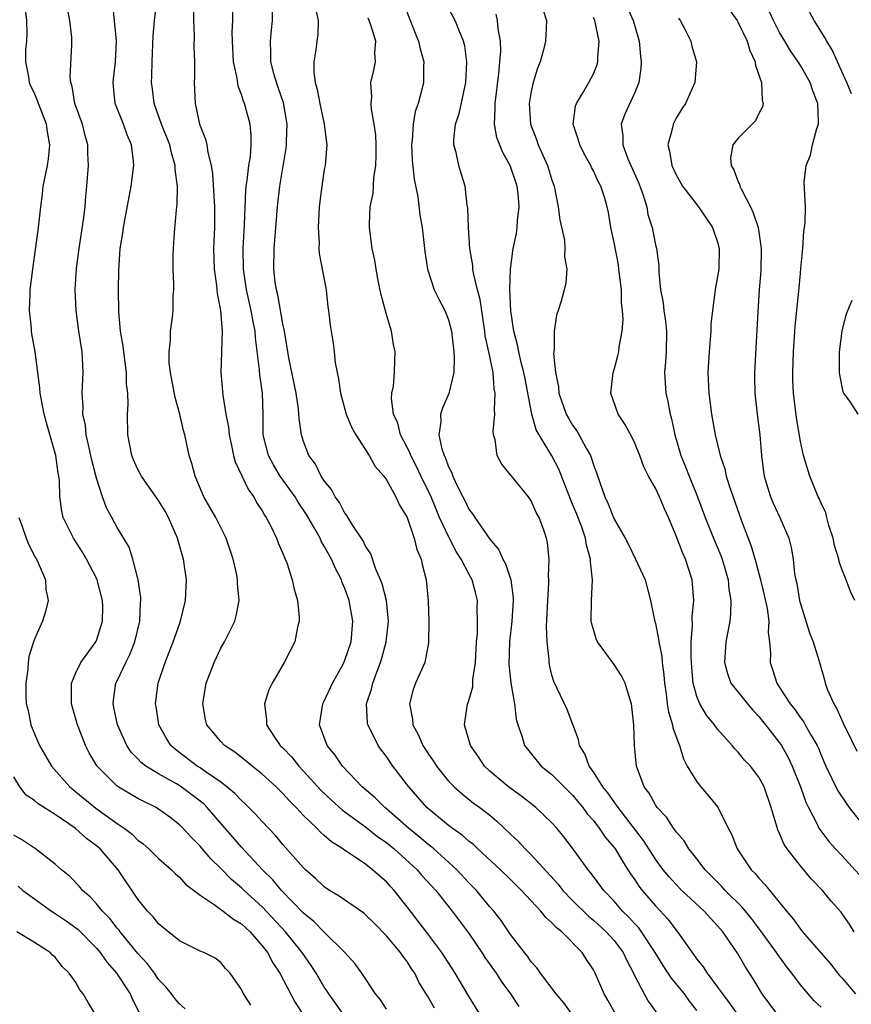
# Model space of a CAD drawing. Units: inches. Extents: x 2580000 to 2583000, y 1536000 to 1539000.
# Drawn here: x 2582672 to 2582752, y 1536116 to 1536211 of the extents above; entities that cross this region are included whole.
import ezdxf

# ---------------------------------------------------------------- set-up
doc = ezdxf.new("R2010")
doc.units = ezdxf.units.IN
doc.header["$MEASUREMENT"] = 0
doc.layers.add('LD25801536_2ft', color=123, linetype='Continuous')

msp = doc.modelspace()

# ---------------------------------------------------------------- linework, layer by layer
at = {"layer": 'LD25801536_2ft'}
for points, elevation in [([(2582717, 1536113.506), (2582715, 1536116.711), (2582713.634, 1536119), (2582712.356, 1536121), (2582711, 1536122.821), (2582709, 1536125.421), (2582707.756, 1536127), (2582707.385, 1536127.385), (2582707, 1536127.829), (2582706.364, 1536128.364), (2582705.673, 1536129), (2582705, 1536129.517), (2582703.395, 1536130.605), (2582703, 1536130.853), (2582702.805, 1536131), (2582701.688, 1536131.688), (2582701, 1536132.308), (2582700.625, 1536132.625), (2582700.273, 1536133), (2582699, 1536134.221), (2582698.276, 1536135), (2582697.637, 1536135.637), (2582697, 1536136.357), (2582696.348, 1536137), (2582695, 1536138.23), (2582694.033, 1536139), (2582693.47, 1536139.47), (2582692.346, 1536140.346), (2582691.359, 1536141), (2582691, 1536141.383), (2582689.638, 1536143), (2582689.518, 1536143.518), (2582689.256, 1536145), (2582689.599, 1536147), (2582690.349, 1536149), (2582691, 1536150.375), (2582691.346, 1536151), (2582692.358, 1536153), (2582692.498, 1536153.502), (2582692.783, 1536155), (2582692.626, 1536156.626), (2582692.626, 1536157), (2582692.541, 1536157.459), (2582692.202, 1536159), (2582691.513, 1536161), (2582690.512, 1536163), (2582689.379, 1536165), (2582688.513, 1536167), (2582688.208, 1536168.208), (2582687.94, 1536169), (2582687.531, 1536171), (2582687.406, 1536171.406), (2582687.056, 1536173), (2582686.593, 1536174.593), (2582686.14, 1536177), (2582686.03, 1536177.97), (2582686.004, 1536179), (2582686.147, 1536180.147), (2582686.158, 1536181), (2582686.338, 1536182.338), (2582686.403, 1536183), (2582686.416, 1536184.416), (2582686.452, 1536185), (2582686.462, 1536185.538), (2582686.395, 1536187), (2582686.399, 1536188.399), (2582686.419, 1536189), (2582686.526, 1536190.526), (2582686.709, 1536192.709), (2582686.782, 1536193.218), (2582686.812, 1536195), (2582686.602, 1536196.602), (2582686.607, 1536197), (2582686.224, 1536198.224), (2582686.066, 1536199), (2582685.285, 1536201), (2582684.581, 1536203), (2582684.409, 1536204.409), (2582684.31, 1536205), (2582684.337, 1536205.663), (2582684.36, 1536207), (2582684.464, 1536209.536), (2582684.588, 1536211), (2582684.835, 1536212.835)], 7378), ([(2582725, 1536114.99), (2582724.144, 1536116.144), (2582723.41, 1536117), (2582721.889, 1536119), (2582721.527, 1536119.527), (2582721, 1536120.105), (2582720.64, 1536120.64), (2582720.342, 1536121), (2582719, 1536122.738), (2582718.086, 1536124.086), (2582717.372, 1536125), (2582717, 1536125.427), (2582715.693, 1536127), (2582715, 1536127.707), (2582713.803, 1536129), (2582713, 1536129.738), (2582711.585, 1536131), (2582711.269, 1536131.269), (2582711, 1536131.467), (2582710.173, 1536132.173), (2582709.14, 1536133), (2582707, 1536134.88), (2582706.847, 1536135), (2582705.929, 1536135.929), (2582704.678, 1536137), (2582702.754, 1536139), (2582702.046, 1536140.046), (2582701.271, 1536141), (2582700.546, 1536143), (2582700.86, 1536145), (2582701, 1536145.269), (2582701.789, 1536147), (2582702.787, 1536148.787), (2582702.9, 1536149), (2582703, 1536149.24), (2582703.591, 1536151), (2582703.769, 1536153), (2582703.415, 1536155), (2582703, 1536156.143), (2582702.739, 1536156.739), (2582702.659, 1536157), (2582702.08, 1536158.08), (2582701.696, 1536159), (2582701, 1536160.252), (2582700.711, 1536160.711), (2582700.589, 1536161), (2582700.094, 1536161.906), (2582699.294, 1536163.294), (2582698.486, 1536164.486), (2582698.177, 1536165), (2582696.731, 1536167), (2582696.085, 1536168.085), (2582695.605, 1536169), (2582695.108, 1536171), (2582695.084, 1536173), (2582695.022, 1536175), (2582694.763, 1536176.763), (2582694.737, 1536177.263), (2582694.356, 1536180.356), (2582694.327, 1536181), (2582694.093, 1536182.093), (2582693.948, 1536183), (2582693.486, 1536185), (2582693.193, 1536187), (2582693.166, 1536189), (2582693.292, 1536191.292), (2582693.411, 1536194.589), (2582693.461, 1536195), (2582693.563, 1536195.563), (2582693.713, 1536197), (2582693.858, 1536197.859), (2582693.935, 1536199), (2582693.942, 1536199.942), (2582693.836, 1536201), (2582693.296, 1536203), (2582693.202, 1536203.202), (2582693, 1536203.865), (2582692.675, 1536204.675), (2582692.583, 1536205.417), (2582692.238, 1536207), (2582692.125, 1536209), (2582692.114, 1536209.886), (2582692.158, 1536211), (2582692.179, 1536213)], 7374), ([(2582708.667, 1536212.667), (2582709.769, 1536209.769), (2582710.103, 1536209), (2582710.254, 1536208.254), (2582710.616, 1536207), (2582710.591, 1536206.591), (2582710.58, 1536205), (2582710.463, 1536204.463), (2582710.061, 1536203), (2582709.789, 1536202.211), (2582709.583, 1536201), (2582709.482, 1536199.482), (2582709.422, 1536199), (2582709.499, 1536197.499), (2582709.684, 1536195.684), (2582710.026, 1536193.974), (2582710.238, 1536192.238), (2582710.45, 1536191), (2582710.708, 1536188.709), (2582710.959, 1536187), (2582711.626, 1536185), (2582712.076, 1536184.076), (2582712.657, 1536183), (2582713, 1536182.096), (2582713.281, 1536181), (2582713.515, 1536179), (2582713.546, 1536178.454), (2582713.506, 1536177), (2582713.029, 1536174.971), (2582712.434, 1536173.566), (2582712.242, 1536173), (2582712.248, 1536172.248), (2582712.074, 1536171), (2582712.35, 1536169.65), (2582712.575, 1536169), (2582712.725, 1536168.725), (2582713, 1536167.914), (2582713.315, 1536167.315), (2582713.413, 1536167), (2582713.751, 1536166.249), (2582714.379, 1536165), (2582714.598, 1536164.598), (2582715, 1536163.751), (2582715.339, 1536163.339), (2582715.538, 1536163), (2582717, 1536160.923), (2582717.88, 1536159.88), (2582718.255, 1536159), (2582718.523, 1536158.523), (2582719.015, 1536157), (2582719.239, 1536155.239), (2582719.244, 1536155), (2582719.12, 1536153), (2582718.902, 1536151), (2582718.845, 1536148.845), (2582719.028, 1536147.028), (2582719.365, 1536145), (2582719.528, 1536143.528), (2582719.688, 1536143), (2582720.074, 1536141.926), (2582720.332, 1536141), (2582720.622, 1536140.622), (2582721.969, 1536139), (2582723, 1536138.185), (2582724.173, 1536137), (2582725, 1536136.198), (2582725.994, 1536135), (2582726.408, 1536134.408), (2582727, 1536133.734), (2582727.571, 1536133), (2582728.148, 1536132.148), (2582729, 1536131.152), (2582729.111, 1536131), (2582729.809, 1536129.809), (2582730.344, 1536129), (2582730.592, 1536128.592), (2582731, 1536128.012), (2582731.395, 1536127.395), (2582731.705, 1536127), (2582733, 1536125.507), (2582734.211, 1536124.211), (2582735, 1536123.16), (2582735.142, 1536123), (2582737, 1536120.375), (2582737.614, 1536119.614), (2582738, 1536119), (2582739, 1536117.668), (2582739.468, 1536117), (2582740.13, 1536116.13), (2582740.911, 1536115)], 7366), ([(2582744.788, 1536115), (2582743.321, 1536117), (2582742.45, 1536118.45), (2582741.66, 1536119.66), (2582740.927, 1536120.927), (2582739.501, 1536123), (2582739, 1536123.587), (2582738.305, 1536124.306), (2582737.691, 1536125), (2582735.554, 1536127), (2582735, 1536127.566), (2582734.316, 1536128.316), (2582733.756, 1536129), (2582733, 1536130.005), (2582731.829, 1536131.829), (2582729.381, 1536135), (2582729.241, 1536135.241), (2582729, 1536135.537), (2582728.411, 1536136.411), (2582727.931, 1536137), (2582727, 1536138.462), (2582726.603, 1536139), (2582726.179, 1536140.179), (2582725.663, 1536141), (2582725.578, 1536141.578), (2582724.475, 1536144.475), (2582723.172, 1536147.172), (2582723, 1536147.789), (2582722.766, 1536148.766), (2582722.726, 1536149), (2582722.719, 1536149.281), (2582722.538, 1536151), (2582722.487, 1536152.488), (2582722.586, 1536155), (2582722.709, 1536156.709), (2582722.702, 1536157), (2582722.657, 1536157.343), (2582722.735, 1536159), (2582722.562, 1536160.562), (2582722.458, 1536161), (2582722.201, 1536161.799), (2582721.751, 1536163), (2582721.478, 1536163.478), (2582721, 1536164.607), (2582720.74, 1536165), (2582719.053, 1536167.053), (2582719, 1536167.141), (2582718.146, 1536168.146), (2582717.712, 1536169), (2582717.508, 1536170.492), (2582717.355, 1536171), (2582717.324, 1536171.324), (2582717.476, 1536173), (2582717.434, 1536173.434), (2582717.526, 1536175), (2582717.429, 1536175.429), (2582717.308, 1536177), (2582716.897, 1536179), (2582716.556, 1536180.556), (2582716.513, 1536181), (2582716.053, 1536184.053), (2582715.796, 1536185), (2582715.406, 1536186.594), (2582715.347, 1536187), (2582715.34, 1536187.34), (2582715.076, 1536189), (2582714.942, 1536191), (2582714.876, 1536192.876), (2582714.823, 1536193.177), (2582714.609, 1536195), (2582714.226, 1536196.226), (2582714.007, 1536197), (2582713.75, 1536198.25), (2582713.527, 1536199), (2582713.514, 1536199.514), (2582713.687, 1536201), (2582714.024, 1536201.976), (2582714.68, 1536205), (2582714.759, 1536207), (2582714.566, 1536208.566), (2582714.466, 1536209), (2582714.065, 1536209.936), (2582713.654, 1536211), (2582712.711, 1536212.711)], 7364), ([(2582751.928, 1536203.928), (2582751.498, 1536205), (2582751, 1536206.084), (2582750.732, 1536206.732), (2582750.589, 1536207), (2582750.105, 1536208.105), (2582749.548, 1536209), (2582749.363, 1536209.363), (2582748.319, 1536211), (2582747.264, 1536213)], 7348), ([(2582702.871, 1536115), (2582701.44, 1536117), (2582701.277, 1536117.277), (2582701, 1536117.67), (2582700.215, 1536119), (2582699.741, 1536119.741), (2582698.874, 1536121), (2582697.25, 1536123), (2582695, 1536125.423), (2582693.261, 1536127), (2582693, 1536127.256), (2582692.05, 1536128.05), (2582691, 1536129.126), (2582690.054, 1536130.054), (2582689, 1536131.274), (2582688.133, 1536132.133), (2582687.333, 1536133), (2582687, 1536133.328), (2582686.063, 1536134.063), (2582685, 1536134.849), (2582684.757, 1536135), (2582683.58, 1536135.58), (2582683, 1536135.888), (2582682.294, 1536136.294), (2582681, 1536137.073), (2582679.014, 1536139.013), (2582678.291, 1536140.291), (2582677.924, 1536141), (2582677.659, 1536141.659), (2582677.158, 1536143), (2582676.573, 1536145), (2582676.58, 1536147), (2582677, 1536147.999), (2582677.479, 1536149), (2582678.778, 1536150.778), (2582678.935, 1536151), (2582679, 1536151.146), (2582679.585, 1536153), (2582679.596, 1536154.404), (2582679.586, 1536155), (2582679.07, 1536157), (2582679, 1536157.151), (2582678.358, 1536158.358), (2582678.039, 1536159), (2582677.653, 1536159.653), (2582676.781, 1536161), (2582675.777, 1536163), (2582675.63, 1536163.63), (2582675.44, 1536165), (2582675.409, 1536166.591), (2582675.366, 1536167), (2582675.3, 1536167.3), (2582675.074, 1536169), (2582674.165, 1536172.165), (2582673.939, 1536173), (2582673.669, 1536174.331), (2582673.556, 1536175), (2582673.531, 1536175.531), (2582673.062, 1536179), (2582672.74, 1536180.74), (2582672.712, 1536181), (2582672.703, 1536181.297), (2582672.533, 1536183), (2582672.57, 1536184.57), (2582672.6, 1536185), (2582672.827, 1536187), (2582673.4, 1536191), (2582673.605, 1536193), (2582673.769, 1536194.231), (2582673.852, 1536195), (2582674.051, 1536196.051), (2582674.257, 1536197), (2582674.353, 1536197.647), (2582674.495, 1536199), (2582674.252, 1536200.252), (2582674.15, 1536201), (2582673, 1536203.986), (2582672.646, 1536204.646), (2582672.51, 1536205), (2582672.451, 1536205.549), (2582672.161, 1536207), (2582672.169, 1536208.17), (2582672.253, 1536209), (2582672.286, 1536209.714), (2582672.278, 1536211), (2582672.143, 1536212.143)], 7384), ([(2582707, 1536115.522), (2582706.428, 1536116.428), (2582705.945, 1536117), (2582704.638, 1536119), (2582703.949, 1536119.949), (2582702.99, 1536121), (2582701, 1536122.971), (2582700.002, 1536124.002), (2582699, 1536124.796), (2582696.879, 1536127), (2582696.032, 1536128.032), (2582695.042, 1536129), (2582693, 1536131.17), (2582689.702, 1536135), (2582689.349, 1536135.348), (2582689, 1536135.629), (2582687.177, 1536137), (2582686.718, 1536137.282), (2582685, 1536138.249), (2582683.765, 1536139), (2582683.332, 1536139.332), (2582683, 1536139.704), (2582682.346, 1536140.346), (2582681.917, 1536141), (2582681.03, 1536143), (2582680.675, 1536144.675), (2582680.594, 1536145), (2582680.623, 1536145.377), (2582680.869, 1536147), (2582681, 1536147.249), (2582681.826, 1536149), (2582682.218, 1536149.782), (2582682.696, 1536151), (2582683.167, 1536153), (2582683.237, 1536154.763), (2582683.27, 1536155), (2582683.268, 1536155.268), (2582683.019, 1536157), (2582682.501, 1536159), (2582682.145, 1536160.145), (2582681, 1536162.04), (2582680.489, 1536163), (2582679.955, 1536163.955), (2582679.566, 1536165), (2582679, 1536166.806), (2582678.548, 1536168.548), (2582678.461, 1536169), (2582678.276, 1536169.724), (2582678.003, 1536171), (2582677.926, 1536171.926), (2582677.689, 1536173), (2582677.709, 1536173.71), (2582677.613, 1536175), (2582677.691, 1536177), (2582677.652, 1536178.348), (2582677.609, 1536179), (2582677.298, 1536181), (2582677.018, 1536183), (2582676.945, 1536185), (2582677.063, 1536187.063), (2582677.303, 1536189), (2582677.751, 1536191.751), (2582677.904, 1536193), (2582677.972, 1536194.028), (2582678.074, 1536195), (2582678.225, 1536197), (2582678.159, 1536198.158), (2582678.16, 1536199), (2582677.894, 1536199.893), (2582677.627, 1536201), (2582676.904, 1536203), (2582676.634, 1536204.633), (2582676.502, 1536205), (2582676.436, 1536205.564), (2582676.612, 1536208.611), (2582676.616, 1536209), (2582676.599, 1536209.401), (2582676.41, 1536211), (2582676.197, 1536212.197)], 7382), ([(2582711.635, 1536115.635), (2582711, 1536116.76), (2582710.152, 1536118.152), (2582709.74, 1536119), (2582709.439, 1536119.439), (2582709, 1536120.123), (2582708.609, 1536120.609), (2582708.357, 1536121), (2582707, 1536122.616), (2582705.828, 1536123.828), (2582705, 1536124.654), (2582704.81, 1536124.81), (2582702.438, 1536126.438), (2582701.491, 1536127), (2582701, 1536127.334), (2582700.153, 1536128.153), (2582699.186, 1536129), (2582699, 1536129.18), (2582697, 1536131.435), (2582696.287, 1536132.287), (2582695, 1536133.645), (2582694.369, 1536134.369), (2582693.371, 1536135.371), (2582693, 1536135.692), (2582692.369, 1536136.369), (2582691.602, 1536137), (2582691, 1536137.458), (2582689.6, 1536138.401), (2582689, 1536138.829), (2582688.73, 1536139), (2582686.616, 1536140.616), (2582686.188, 1536141), (2582685.739, 1536141.739), (2582685.017, 1536143), (2582684.755, 1536144.755), (2582684.705, 1536145), (2582684.955, 1536147), (2582685.615, 1536149), (2582686.407, 1536151), (2582687, 1536152.72), (2582687.11, 1536153), (2582687.589, 1536155), (2582687.674, 1536157), (2582687.409, 1536159), (2582687.307, 1536159.307), (2582686.831, 1536161), (2582685.941, 1536163), (2582685.615, 1536163.615), (2582685, 1536164.638), (2582683.327, 1536167), (2582683, 1536167.64), (2582682.569, 1536168.569), (2582682.393, 1536169), (2582682.019, 1536171), (2582681.985, 1536173), (2582682.039, 1536173.961), (2582682.006, 1536175), (2582681.905, 1536175.904), (2582681.891, 1536177), (2582681.621, 1536179), (2582681.565, 1536179.566), (2582681.312, 1536181), (2582681.144, 1536182.856), (2582681.126, 1536185), (2582681.15, 1536186.85), (2582681.285, 1536189), (2582681.534, 1536190.466), (2582681.595, 1536191), (2582681.723, 1536191.722), (2582682.355, 1536195), (2582682.609, 1536197), (2582682.578, 1536197.422), (2582682.387, 1536199), (2582681.972, 1536199.972), (2582681.615, 1536201), (2582680.807, 1536203), (2582680.623, 1536204.624), (2582680.595, 1536205), (2582680.648, 1536205.352), (2582680.835, 1536207), (2582680.918, 1536209), (2582680.58, 1536212.58)], 7380), ([(2582688.365, 1536212.365), (2582688.365, 1536211), (2582688.417, 1536209.583), (2582688.413, 1536208.413), (2582688.471, 1536207), (2582688.464, 1536205.536), (2582688.446, 1536205), (2582688.521, 1536203), (2582688.957, 1536201), (2582689.535, 1536199.535), (2582689.647, 1536199), (2582689.745, 1536198.255), (2582690.067, 1536197), (2582690.193, 1536196.193), (2582690.39, 1536193), (2582690.392, 1536191), (2582690.307, 1536189), (2582690.357, 1536187), (2582690.584, 1536185.416), (2582690.646, 1536184.647), (2582690.972, 1536183), (2582691.128, 1536181), (2582691.011, 1536177), (2582691.194, 1536174.806), (2582691.503, 1536173), (2582691.746, 1536171.745), (2582691.813, 1536171), (2582692.048, 1536169.952), (2582692.224, 1536169), (2582692.38, 1536168.38), (2582693.681, 1536165.681), (2582694.184, 1536165), (2582694.465, 1536164.465), (2582695, 1536163.637), (2582695.226, 1536163.226), (2582695.391, 1536163), (2582695.823, 1536162.177), (2582696.399, 1536161), (2582696.558, 1536160.558), (2582697, 1536159.53), (2582697.144, 1536159.144), (2582697.225, 1536159), (2582697.368, 1536158.632), (2582697.91, 1536157), (2582698.093, 1536156.093), (2582698.412, 1536155), (2582698.585, 1536153.415), (2582698.586, 1536153), (2582698.422, 1536152.422), (2582698.145, 1536151), (2582697.128, 1536149), (2582695.982, 1536147), (2582695.645, 1536146.355), (2582695.215, 1536145), (2582695.428, 1536143.428), (2582695.415, 1536143), (2582696.192, 1536141.808), (2582696.75, 1536141), (2582697, 1536140.762), (2582697.869, 1536139.868), (2582698.548, 1536139), (2582699, 1536138.525), (2582700.679, 1536136.679), (2582701.705, 1536135.705), (2582702.758, 1536134.758), (2582705, 1536133.125), (2582706.182, 1536132.181), (2582707, 1536131.624), (2582707.758, 1536131), (2582709.965, 1536129), (2582710.443, 1536128.443), (2582711.773, 1536127), (2582713.37, 1536125), (2582715, 1536122.816), (2582716.23, 1536121), (2582716.528, 1536120.528), (2582717.593, 1536119), (2582718.146, 1536118.146), (2582718.979, 1536117), (2582719.797, 1536115.797)], 7376), ([(2582729.175, 1536115), (2582728.399, 1536116.399), (2582728.049, 1536117), (2582727.177, 1536119), (2582727, 1536119.335), (2582726.331, 1536120.331), (2582725.903, 1536121), (2582723.939, 1536123), (2582723.409, 1536123.409), (2582723, 1536123.882), (2582722.395, 1536124.395), (2582721.923, 1536125), (2582720.064, 1536127), (2582719, 1536128.056), (2582718.019, 1536129), (2582715.846, 1536131), (2582715.417, 1536131.417), (2582715, 1536131.735), (2582714.338, 1536132.338), (2582713.367, 1536133), (2582713, 1536133.275), (2582710.926, 1536135), (2582709.159, 1536137), (2582707.625, 1536139), (2582707, 1536139.921), (2582706.529, 1536140.529), (2582706.194, 1536141), (2582705.437, 1536142.563), (2582705.206, 1536143), (2582705.178, 1536143.178), (2582705.086, 1536145), (2582705.566, 1536146.434), (2582705.685, 1536147), (2582706.069, 1536148.069), (2582706.446, 1536149), (2582706.577, 1536149.424), (2582706.993, 1536151), (2582707.214, 1536153), (2582707.003, 1536155.003), (2582706.591, 1536156.591), (2582706.434, 1536157), (2582705.981, 1536158.018), (2582705.484, 1536159.484), (2582705, 1536160.235), (2582704.762, 1536160.762), (2582703.764, 1536162.236), (2582703.19, 1536163.19), (2582703, 1536163.414), (2582702.456, 1536164.456), (2582702.056, 1536165), (2582701.703, 1536165.703), (2582701, 1536166.561), (2582700.716, 1536167), (2582700.145, 1536168.146), (2582699.516, 1536169), (2582699, 1536170.344), (2582698.798, 1536171), (2582698.561, 1536172.562), (2582698.548, 1536173), (2582698.508, 1536173.492), (2582698.275, 1536175), (2582697.586, 1536178.414), (2582697.142, 1536181), (2582697, 1536181.697), (2582696.519, 1536184.519), (2582696.386, 1536185), (2582696.272, 1536185.728), (2582696.133, 1536187), (2582696.155, 1536189), (2582696.49, 1536193), (2582696.716, 1536195), (2582697.312, 1536198.688), (2582697.341, 1536199), (2582697.34, 1536199.34), (2582697.405, 1536201), (2582697.053, 1536203.052), (2582696.545, 1536204.545), (2582696.373, 1536205), (2582696.123, 1536205.877), (2582695.841, 1536207), (2582695.847, 1536207.847), (2582695.791, 1536209), (2582695.886, 1536210.114), (2582695.991, 1536211), (2582695.995, 1536211.995)], 7372), ([(2582700.15, 1536212.149), (2582700.408, 1536211), (2582700.363, 1536209.637), (2582700.271, 1536209), (2582700.182, 1536208.182), (2582699.989, 1536207), (2582699.987, 1536206.013), (2582700.131, 1536205), (2582700.328, 1536204.328), (2582700.572, 1536203), (2582700.997, 1536201), (2582701.208, 1536199.208), (2582701.251, 1536199), (2582701.077, 1536197), (2582701, 1536196.6), (2582700.753, 1536195), (2582700.512, 1536193), (2582700.409, 1536191), (2582700.501, 1536189.499), (2582700.484, 1536189), (2582700.509, 1536188.509), (2582701.174, 1536185), (2582701.35, 1536183.35), (2582701.417, 1536183), (2582701.567, 1536181.568), (2582701.847, 1536179.847), (2582701.959, 1536179), (2582702.053, 1536177.947), (2582702.231, 1536177), (2582702.388, 1536176.388), (2582702.556, 1536175), (2582703.124, 1536173), (2582703.664, 1536171.664), (2582704.041, 1536171), (2582705, 1536169.548), (2582705.337, 1536169), (2582705.924, 1536167.925), (2582706.742, 1536167), (2582707, 1536166.648), (2582707.909, 1536165), (2582708.251, 1536164.251), (2582709, 1536163.019), (2582709.678, 1536161), (2582709.931, 1536159.931), (2582710.348, 1536159), (2582710.463, 1536158.463), (2582710.85, 1536157), (2582711.049, 1536154.951), (2582711.103, 1536153), (2582711.08, 1536150.92), (2582710.702, 1536149), (2582709.82, 1536147), (2582709.593, 1536146.407), (2582709.243, 1536145), (2582709.523, 1536143.523), (2582709.549, 1536143), (2582710.062, 1536142.062), (2582710.512, 1536141), (2582711, 1536140.244), (2582711.51, 1536139.511), (2582711.836, 1536139), (2582713, 1536137.559), (2582713.535, 1536137), (2582714.313, 1536136.313), (2582715.435, 1536135.435), (2582716.035, 1536135), (2582717, 1536134.254), (2582717.682, 1536133.682), (2582719, 1536132.416), (2582719.74, 1536131.74), (2582720.422, 1536131), (2582721, 1536130.443), (2582723.596, 1536127.597), (2582724.053, 1536127), (2582725, 1536126.018), (2582726.516, 1536124.516), (2582727, 1536124.132), (2582728.244, 1536123), (2582729, 1536122.155), (2582729.871, 1536121), (2582730.219, 1536120.219), (2582730.87, 1536119), (2582731, 1536118.718), (2582731.903, 1536117), (2582732.306, 1536116.306), (2582733.23, 1536115)], 7370), ([(2582722.104, 1536212.104), (2582722.471, 1536211), (2582722.41, 1536209.59), (2582722.368, 1536209), (2582722.18, 1536208.179), (2582721.858, 1536207), (2582721.6, 1536206.399), (2582721.195, 1536205), (2582721, 1536204.147), (2582720.803, 1536203), (2582720.928, 1536201), (2582721.509, 1536199.508), (2582721.675, 1536199), (2582722.572, 1536197), (2582723, 1536195.579), (2582723.204, 1536195), (2582723.613, 1536193), (2582723.756, 1536191.756), (2582724.215, 1536189.785), (2582724.251, 1536189), (2582724.196, 1536188.195), (2582724.431, 1536187), (2582724.338, 1536185.662), (2582724.185, 1536185), (2582723.885, 1536183.885), (2582723.613, 1536183), (2582723.443, 1536182.557), (2582723.205, 1536181), (2582723.205, 1536179.205), (2582723.141, 1536178.859), (2582723.336, 1536177), (2582723.634, 1536175.634), (2582723.675, 1536175), (2582724.368, 1536173), (2582724.592, 1536172.592), (2582725, 1536171.914), (2582725.39, 1536171.39), (2582726.293, 1536169.707), (2582726.709, 1536169), (2582726.795, 1536168.795), (2582727, 1536168.103), (2582727.313, 1536167.313), (2582727.615, 1536166.385), (2582728.111, 1536165), (2582728.407, 1536164.406), (2582729, 1536162.848), (2582730.068, 1536161), (2582730.388, 1536160.388), (2582731.066, 1536159), (2582731.991, 1536157), (2582732.535, 1536155), (2582732.909, 1536153.091), (2582733, 1536152.761), (2582733.304, 1536151.304), (2582733.319, 1536151), (2582733.611, 1536149.611), (2582733.655, 1536149), (2582733.817, 1536147.817), (2582733.875, 1536147), (2582734.028, 1536145.972), (2582734.139, 1536145), (2582734.246, 1536144.246), (2582734.638, 1536143), (2582734.684, 1536142.684), (2582735.315, 1536141), (2582735.699, 1536139.699), (2582736.069, 1536139), (2582737, 1536137.48), (2582737.389, 1536137), (2582738.139, 1536136.139), (2582739.031, 1536135.031), (2582740.025, 1536133), (2582740.364, 1536132.364), (2582740.909, 1536131), (2582742.26, 1536129), (2582742.632, 1536128.632), (2582743, 1536128.166), (2582743.568, 1536127.568), (2582745.649, 1536125), (2582746.284, 1536124.285), (2582747, 1536123.263), (2582747.214, 1536123), (2582749.906, 1536119.907), (2582750.787, 1536118.787), (2582751, 1536118.564), (2582752.322, 1536117)], 7360), ([(2582730.277, 1536212.277), (2582730.859, 1536211), (2582731, 1536210.456), (2582731.417, 1536209), (2582731.554, 1536207.554), (2582731.629, 1536207), (2582731.601, 1536206.399), (2582731.401, 1536205), (2582731, 1536204.033), (2582730.045, 1536201.955), (2582729.69, 1536201), (2582729.86, 1536199.86), (2582729.838, 1536199), (2582730.342, 1536197.658), (2582731.366, 1536195.366), (2582731.774, 1536194.226), (2582732.154, 1536193), (2582732.273, 1536192.273), (2582732.678, 1536191), (2582733, 1536189.351), (2582733.101, 1536189), (2582733.324, 1536187.324), (2582733.319, 1536186.681), (2582733.501, 1536185), (2582733.735, 1536183.735), (2582733.808, 1536183), (2582733.958, 1536181.958), (2582734.053, 1536181), (2582734.021, 1536179), (2582733.964, 1536178.036), (2582733.877, 1536177), (2582733.995, 1536175), (2582734.202, 1536174.202), (2582734.41, 1536173), (2582734.551, 1536172.551), (2582734.868, 1536171), (2582735.447, 1536169), (2582735.898, 1536167.898), (2582736.246, 1536167), (2582737.068, 1536165), (2582737.811, 1536163), (2582738.623, 1536161), (2582739.33, 1536159.33), (2582739.452, 1536159), (2582740.032, 1536157), (2582740.094, 1536156.094), (2582740.286, 1536155), (2582740.265, 1536153.735), (2582740.171, 1536153), (2582739.808, 1536151), (2582739.683, 1536149), (2582739.949, 1536147.949), (2582740.292, 1536147), (2582741.88, 1536145), (2582742.404, 1536144.404), (2582743, 1536143.796), (2582743.646, 1536143), (2582745, 1536141.241), (2582745.166, 1536141), (2582745.836, 1536139.836), (2582746.215, 1536139), (2582747.001, 1536137), (2582747.522, 1536135.522), (2582747.774, 1536135), (2582748.618, 1536133.382), (2582748.79, 1536133), (2582748.866, 1536132.866), (2582749.737, 1536131.737), (2582750.4, 1536131), (2582751, 1536130.368), (2582753, 1536128.188)], 7356), ([(2582740.084, 1536212.085), (2582740.882, 1536211), (2582741, 1536210.795), (2582741.85, 1536209), (2582742.105, 1536208.105), (2582742.633, 1536207), (2582742.66, 1536206.66), (2582743.23, 1536205), (2582743.301, 1536203.301), (2582743.417, 1536203), (2582743.339, 1536202.661), (2582743, 1536202.028), (2582742.676, 1536201.324), (2582741, 1536199.641), (2582740.489, 1536199), (2582740.252, 1536197.748), (2582740.305, 1536197), (2582740.575, 1536196.575), (2582741, 1536195.423), (2582741.139, 1536195.139), (2582741.155, 1536195), (2582741.269, 1536194.731), (2582742.17, 1536193), (2582742.438, 1536192.438), (2582742.924, 1536191), (2582743.224, 1536189), (2582743.167, 1536186.833), (2582743.016, 1536185), (2582742.878, 1536182.878), (2582742.562, 1536177), (2582742.578, 1536176.578), (2582742.592, 1536175), (2582742.816, 1536173), (2582743.087, 1536171), (2582743.25, 1536169), (2582743.428, 1536167.429), (2582743.494, 1536167), (2582743.735, 1536166.265), (2582744.113, 1536165), (2582744.38, 1536164.38), (2582745.032, 1536163), (2582745.874, 1536161), (2582746.113, 1536160.113), (2582746.297, 1536159), (2582746.443, 1536157.557), (2582746.556, 1536157), (2582746.65, 1536156.65), (2582746.915, 1536155), (2582747, 1536154.664), (2582747.876, 1536151.876), (2582748.228, 1536151), (2582748.783, 1536149.217), (2582749.319, 1536147.319), (2582749.397, 1536147), (2582749.624, 1536146.376), (2582750.224, 1536145), (2582750.534, 1536144.534), (2582751, 1536143.445), (2582751.152, 1536143.152), (2582751.206, 1536143), (2582751.38, 1536142.62), (2582752.443, 1536140.443)], 7352), ([(2582752.249, 1536155), (2582751.85, 1536155.85), (2582751.414, 1536157), (2582751, 1536158.018), (2582750.762, 1536158.762), (2582750.73, 1536159), (2582750.305, 1536160.305), (2582750.168, 1536161), (2582749.764, 1536162.236), (2582749.548, 1536163), (2582749.457, 1536163.457), (2582749, 1536164.387), (2582748.83, 1536164.83), (2582748.736, 1536165), (2582748.516, 1536165.484), (2582747.908, 1536167), (2582747.291, 1536169), (2582747, 1536170.357), (2582746.638, 1536172.638), (2582746.344, 1536175), (2582746.276, 1536176.276), (2582746.262, 1536177), (2582746.327, 1536179), (2582746.44, 1536180.44), (2582746.501, 1536181.499), (2582746.857, 1536184.857), (2582747, 1536186.568), (2582747.061, 1536187.061), (2582747.23, 1536189), (2582747.327, 1536190.672), (2582747.404, 1536191), (2582747.458, 1536191.458), (2582747.482, 1536193), (2582747.38, 1536195.38), (2582747.564, 1536197), (2582747.993, 1536198.006), (2582748.174, 1536199), (2582748.585, 1536200.585), (2582748.737, 1536201), (2582748.757, 1536201.243), (2582748.692, 1536203), (2582748.202, 1536204.202), (2582747.941, 1536205), (2582747, 1536206.645), (2582746.781, 1536207), (2582746.057, 1536208.057), (2582745.514, 1536209), (2582745, 1536209.851), (2582744.393, 1536211), (2582743.958, 1536211.958)], 7350), ([(2582737, 1536115.393), (2582736.288, 1536116.288), (2582735.79, 1536117), (2582735, 1536117.984), (2582734.534, 1536118.534), (2582734.241, 1536119), (2582733.738, 1536119.738), (2582732.97, 1536121), (2582731.667, 1536123), (2582731.379, 1536123.379), (2582731, 1536123.775), (2582730.424, 1536124.424), (2582729.828, 1536125), (2582729, 1536125.951), (2582727.996, 1536127), (2582726.738, 1536128.738), (2582726.506, 1536129), (2582725, 1536131.064), (2582724.156, 1536132.156), (2582723.472, 1536133), (2582723, 1536133.536), (2582721.449, 1536135), (2582720.077, 1536136.077), (2582718.801, 1536137), (2582717, 1536138.522), (2582716.486, 1536139), (2582715.897, 1536139.897), (2582715.126, 1536141), (2582714.565, 1536143), (2582714.834, 1536145), (2582714.889, 1536145.112), (2582715.348, 1536146.652), (2582715.361, 1536147.361), (2582715.617, 1536149), (2582715.715, 1536151), (2582715.804, 1536151.804), (2582715.816, 1536153), (2582715.772, 1536154.228), (2582715.811, 1536155), (2582715.651, 1536155.651), (2582715.287, 1536157), (2582715, 1536157.514), (2582714.229, 1536159), (2582713.74, 1536159.74), (2582713, 1536161.162), (2582712.143, 1536163), (2582711.797, 1536163.797), (2582711.314, 1536165), (2582711, 1536165.692), (2582710.561, 1536166.561), (2582709.922, 1536167.922), (2582709.352, 1536169), (2582709.269, 1536169.269), (2582708.361, 1536171), (2582708.104, 1536172.104), (2582707.695, 1536173), (2582707.492, 1536174.508), (2582707.542, 1536175), (2582707.693, 1536175.693), (2582707.795, 1536177), (2582707.816, 1536178.184), (2582707.861, 1536179), (2582707.701, 1536179.701), (2582707.488, 1536181), (2582707, 1536182.625), (2582706.512, 1536184.512), (2582706.256, 1536185.744), (2582706.003, 1536187), (2582705.873, 1536187.873), (2582705.626, 1536189), (2582705.38, 1536191), (2582705.368, 1536191.368), (2582705.447, 1536193), (2582705.715, 1536194.285), (2582705.802, 1536195.802), (2582705.997, 1536197), (2582706.022, 1536197.978), (2582706.012, 1536199), (2582705.97, 1536199.97), (2582705.829, 1536201), (2582705.551, 1536202.449), (2582705.536, 1536203), (2582705.593, 1536203.593), (2582705.515, 1536205), (2582705.795, 1536206.205), (2582705.943, 1536207), (2582705.88, 1536207.88), (2582705.973, 1536209), (2582705.536, 1536210.464), (2582705.345, 1536211), (2582705.235, 1536211.235)], 7368), ([(2582749, 1536115.723), (2582748.348, 1536116.348), (2582747.756, 1536117), (2582747, 1536117.892), (2582746.19, 1536119), (2582745.659, 1536119.66), (2582744.82, 1536120.82), (2582744.71, 1536121), (2582743.143, 1536123.143), (2582742.274, 1536124.274), (2582741.386, 1536125.386), (2582739.735, 1536127), (2582739.393, 1536127.393), (2582737.805, 1536129), (2582737, 1536130.057), (2582736.237, 1536131), (2582735.771, 1536131.771), (2582735, 1536132.639), (2582734.86, 1536132.86), (2582734.741, 1536133), (2582734.061, 1536134.061), (2582733.178, 1536135), (2582733, 1536135.256), (2582732.385, 1536136.385), (2582731.914, 1536137), (2582731.269, 1536138.731), (2582731.181, 1536139), (2582730.988, 1536141), (2582730.926, 1536143), (2582730.679, 1536145), (2582730.512, 1536145.488), (2582730.075, 1536147), (2582729.733, 1536147.733), (2582729, 1536148.811), (2582727.403, 1536151), (2582727.278, 1536151.278), (2582727, 1536152.184), (2582726.826, 1536152.826), (2582726.803, 1536153), (2582726.822, 1536155), (2582726.924, 1536157), (2582726.728, 1536158.728), (2582726.737, 1536159), (2582726.344, 1536160.343), (2582726.25, 1536161), (2582725.844, 1536162.156), (2582725.382, 1536163.382), (2582725, 1536164.295), (2582724.778, 1536164.778), (2582723.669, 1536167.67), (2582723, 1536168.976), (2582721.752, 1536171), (2582721.479, 1536171.479), (2582721.064, 1536173), (2582720.398, 1536176.398), (2582720.296, 1536177), (2582720.034, 1536177.966), (2582719.795, 1536179), (2582719.681, 1536179.681), (2582719.305, 1536181), (2582719.031, 1536182.969), (2582718.943, 1536185.057), (2582718.981, 1536187), (2582719.256, 1536189), (2582719.567, 1536190.433), (2582719.651, 1536191), (2582719.679, 1536191.679), (2582719.844, 1536193), (2582719.729, 1536194.271), (2582719.637, 1536195), (2582718.946, 1536197), (2582718.241, 1536198.241), (2582717.687, 1536199.687), (2582717.437, 1536201), (2582717.52, 1536202.48), (2582717.497, 1536203), (2582717.881, 1536205.881), (2582717.978, 1536207), (2582718.045, 1536208.045), (2582718.026, 1536209), (2582717.8, 1536210.2), (2582717.754, 1536211), (2582717.608, 1536211.608)], 7362), ([(2582752.209, 1536123), (2582751.739, 1536123.739), (2582750.919, 1536124.919), (2582749.971, 1536125.971), (2582749.143, 1536127), (2582748.091, 1536128.091), (2582747, 1536129.356), (2582745.717, 1536131), (2582745.438, 1536131.438), (2582745, 1536132.508), (2582744.836, 1536132.836), (2582744.175, 1536135), (2582743.487, 1536137), (2582743, 1536137.93), (2582742.167, 1536139), (2582741.588, 1536139.588), (2582741, 1536140.348), (2582740.672, 1536140.672), (2582740.41, 1536141), (2582739, 1536142.577), (2582738.71, 1536143), (2582737.925, 1536143.925), (2582737.297, 1536145), (2582737, 1536145.731), (2582736.659, 1536147), (2582736.512, 1536148.512), (2582736.444, 1536149.556), (2582736.46, 1536151), (2582736.584, 1536152.584), (2582736.556, 1536153.444), (2582736.701, 1536155), (2582736.587, 1536156.587), (2582736.533, 1536157), (2582735.894, 1536159), (2582735.614, 1536159.614), (2582735, 1536161.251), (2582734.246, 1536163), (2582733.858, 1536163.858), (2582733.378, 1536165), (2582733, 1536165.83), (2582732.334, 1536167), (2582731.886, 1536167.885), (2582731.475, 1536169), (2582731, 1536170.196), (2582730.744, 1536170.744), (2582730.029, 1536172.029), (2582729.389, 1536173), (2582728.7, 1536175), (2582728.898, 1536177), (2582729, 1536177.303), (2582729.377, 1536178.623), (2582729.449, 1536179), (2582729.492, 1536179.493), (2582729.773, 1536181), (2582729.865, 1536182.135), (2582729.812, 1536183), (2582729.723, 1536183.723), (2582729.711, 1536185), (2582729.474, 1536187), (2582729.413, 1536187.413), (2582729, 1536189.572), (2582728.704, 1536191), (2582728.463, 1536192.463), (2582728.343, 1536193), (2582728.065, 1536193.935), (2582727.719, 1536195), (2582727.461, 1536195.461), (2582727, 1536196.487), (2582726.819, 1536196.819), (2582726.747, 1536197), (2582726.122, 1536198.122), (2582725.68, 1536199), (2582725.543, 1536199.543), (2582725.048, 1536201), (2582725.274, 1536202.726), (2582725.357, 1536203), (2582725.948, 1536203.948), (2582726.565, 1536205), (2582727, 1536205.866), (2582727.341, 1536206.659), (2582727.435, 1536207), (2582727.424, 1536207.424), (2582727.545, 1536209), (2582727.142, 1536211), (2582727, 1536211.293)], 7358), ([(2582735.22, 1536211.22), (2582735.39, 1536211), (2582735.835, 1536210.165), (2582736.408, 1536209), (2582736.521, 1536208.521), (2582736.971, 1536207), (2582736.817, 1536205), (2582735.898, 1536203), (2582735.535, 1536202.465), (2582735, 1536201.554), (2582734.716, 1536201), (2582734.644, 1536200.644), (2582734.204, 1536199), (2582734.372, 1536198.372), (2582734.583, 1536197), (2582735, 1536196.086), (2582735.625, 1536195), (2582737.16, 1536193), (2582737.914, 1536191.914), (2582738.522, 1536191), (2582739, 1536189.61), (2582739.169, 1536189), (2582739.112, 1536187), (2582739, 1536186.292), (2582738.788, 1536185.212), (2582738.759, 1536185), (2582738.749, 1536184.749), (2582738.504, 1536183), (2582738.362, 1536181.638), (2582738.354, 1536181), (2582738.173, 1536179), (2582738.062, 1536177), (2582738.165, 1536175), (2582738.424, 1536173), (2582738.761, 1536171), (2582739.244, 1536169), (2582739.705, 1536167.705), (2582739.838, 1536167), (2582740.205, 1536165.795), (2582741.316, 1536162.684), (2582742.253, 1536160.253), (2582742.694, 1536158.694), (2582743.144, 1536157), (2582743.509, 1536155.509), (2582743.788, 1536154.212), (2582743.95, 1536153), (2582743.899, 1536151.899), (2582744.014, 1536151), (2582744.101, 1536149.899), (2582744.074, 1536149), (2582744.322, 1536148.322), (2582744.73, 1536147), (2582745, 1536146.599), (2582746.005, 1536145), (2582746.455, 1536144.455), (2582747, 1536143.674), (2582747.297, 1536143.296), (2582747.468, 1536143), (2582748.051, 1536141.949), (2582748.618, 1536141), (2582748.741, 1536140.741), (2582749, 1536140.073), (2582749.462, 1536139), (2582750.623, 1536136.623), (2582751.412, 1536135.412), (2582751.707, 1536135), (2582753, 1536133.378)], 7354), ([(2582752.583, 1536173), (2582751.843, 1536174.157), (2582751.214, 1536175), (2582751.147, 1536175.147), (2582750.799, 1536176.799), (2582750.777, 1536177), (2582750.774, 1536179), (2582751.042, 1536181), (2582751.434, 1536182.566), (2582751.581, 1536183), (2582751.993, 1536183.993)], 7348), ([(2582671.484, 1536163), (2582671.771, 1536162.228), (2582672.201, 1536161), (2582672.43, 1536160.43), (2582673.115, 1536159.115), (2582673.19, 1536159), (2582673.371, 1536158.629), (2582674.056, 1536157), (2582674.103, 1536156.103), (2582674.322, 1536155), (2582674.074, 1536153.926), (2582673.772, 1536153), (2582673, 1536151.269), (2582672.901, 1536151), (2582672.459, 1536149.541), (2582672.391, 1536149), (2582672.358, 1536148.359), (2582672.159, 1536147), (2582672.166, 1536145.834), (2582672.213, 1536145), (2582672.378, 1536144.378), (2582672.663, 1536143), (2582673, 1536142.117), (2582673.478, 1536141), (2582674.645, 1536139), (2582676.408, 1536137), (2582676.727, 1536136.727), (2582677, 1536136.521), (2582678.94, 1536134.94), (2582681, 1536133.454), (2582681.669, 1536133), (2582682.428, 1536132.428), (2582683, 1536131.864), (2582683.497, 1536131.497), (2582684.045, 1536131), (2582685, 1536130.069), (2582686.239, 1536129), (2582686.613, 1536128.613), (2582687, 1536128.284), (2582687.608, 1536127.609), (2582689, 1536126.526), (2582690.367, 1536125.633), (2582691.231, 1536125), (2582692.229, 1536124.229), (2582693, 1536123.785), (2582693.835, 1536123), (2582695, 1536121.649), (2582695.502, 1536121), (2582696.016, 1536120.016), (2582696.707, 1536119), (2582698.19, 1536116.19), (2582699, 1536114.945)], 7386), ([(2582693.912, 1536115.912), (2582693.128, 1536117.128), (2582693, 1536117.428), (2582691.893, 1536119), (2582691.454, 1536119.454), (2582691, 1536120.031), (2582690.446, 1536120.446), (2582689.359, 1536121), (2582689, 1536121.143), (2582687, 1536122.121), (2582685, 1536123.762), (2582684.461, 1536124.461), (2582683.932, 1536125), (2582683, 1536126.161), (2582681.077, 1536129), (2582679.341, 1536131), (2582679, 1536131.295), (2582678.017, 1536132.017), (2582676.92, 1536133), (2582675, 1536134.32), (2582673.353, 1536135.353), (2582673, 1536135.67), (2582672.207, 1536136.207), (2582671.593, 1536137), (2582671, 1536137.963)], 7388), ([(2582687.552, 1536115.552), (2582687, 1536116.036), (2582686.556, 1536116.556), (2582686.229, 1536117), (2582685.687, 1536117.687), (2582685, 1536118.404), (2582684.582, 1536119), (2582683.909, 1536119.909), (2582683, 1536120.893), (2582681.291, 1536123), (2582681.172, 1536123.172), (2582681, 1536123.365), (2582680.283, 1536124.283), (2582679.566, 1536125), (2582679, 1536125.717), (2582678.392, 1536126.391), (2582677.656, 1536127), (2582677.36, 1536127.36), (2582676.382, 1536128.382), (2582675.607, 1536129), (2582675, 1536129.534), (2582673.104, 1536131), (2582671.853, 1536131.853), (2582671, 1536132.324)], 7390), ([(2582671.413, 1536127.412), (2582671.884, 1536127), (2582673, 1536126.176), (2582674.653, 1536125), (2582675, 1536124.782), (2582676.061, 1536124.061), (2582677.212, 1536123.212), (2582679, 1536121.413), (2582679.354, 1536121), (2582680.032, 1536120.032), (2582680.935, 1536119), (2582682.232, 1536117), (2582682.462, 1536116.462), (2582683.152, 1536115.152)], 7392), ([(2582679, 1536114.857), (2582678.183, 1536116.182), (2582677.71, 1536117), (2582677.391, 1536117.391), (2582677, 1536118.094), (2582676.343, 1536119), (2582675.661, 1536119.661), (2582675, 1536120.56), (2582674.755, 1536120.755), (2582674.529, 1536121), (2582673, 1536121.981), (2582671.288, 1536123)], 7394)]:
    msp.add_lwpolyline(points, dxfattribs=dict(at, elevation=elevation))

doc.saveas('drawing.dxf')
